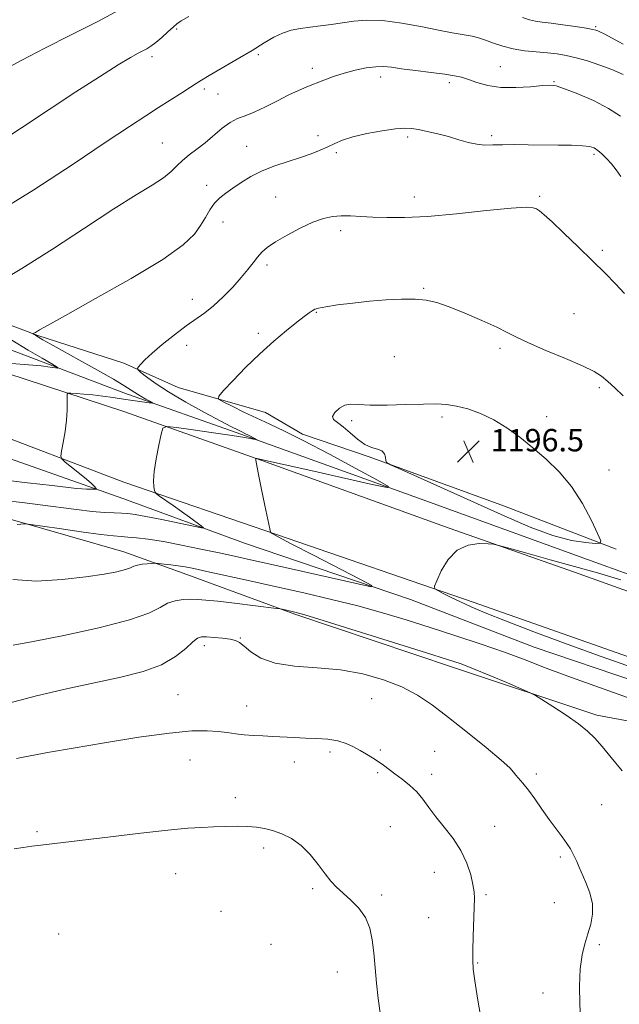
# Model space of a CAD drawing. Extents: x 2087300 to 2090200, y 334800 to 337700.
# Drawn here: x 2088512 to 2088727, y 335534 to 335886 of the extents above; entities that cross this region are included whole.
import ezdxf

# ---------------------------------------------------------------- set-up
doc = ezdxf.new("R2010")
doc.units = 0
doc.header["$MEASUREMENT"] = 0
doc.linetypes.add('rvrstm', pattern=[117.1, 50, -3.9, 0.5, -3.9, 0.5, -3.9, 0.5, -3.9, 50])
for name, color, linetype, lineweight in [('DTM HARD BREAKLINE', 7, 'Continuous', 0), ('DTM SPOT ELEVATION', 2, 'Continuous', 13), ('INDEX CONTOUR', 41, 'Continuous', 13), ('INTERMEDIATE CONTOUR', 44, 'Continuous', 0), ('SPOT ELEVATION', 7, 'Continuous', 0), ('STREAM - RIVER SINGLE LINE', 142, 'rvrstm', 0)]:
    doc.layers.add(name, color=color, linetype=linetype, lineweight=lineweight)
doc.styles.add('Style-ITALICS', font='ITALICS.shx')

# ---------------------------------------------------------------- blocks, each defined once
blk = doc.blocks.new('SPOT')
at = {"layer": 'SPOT ELEVATION'}
for p, q in [((-3.91, -3.91), (3.82, 3.81)), ((-1.65, 3.77), (1.72, -3.93))]:
    blk.add_line(p, q, dxfattribs=at)

msp = doc.modelspace()

# ---------------------------------------------------------------- linework, layer by layer
at = {"layer": 'DTM HARD BREAKLINE'}
for points in [[(2087500, 336113.744, 1136.271), (2087528.35, 336104.12, 1137.51), (2087582.69, 336085.18, 1139.97), (2087663.52, 336056.54, 1143.76), (2087752.67, 336025.2, 1147.82), (2087817.69, 336003.18, 1150.58), (2087885.63, 335979.47, 1153.16), (2087930.54, 335963.84, 1153.76), (2088008.53, 335936.51, 1157.01), (2088078.89, 335911.51, 1159.96), (2088145.64, 335888.18, 1162.87), (2088216.18, 335862.1, 1167.45), (2088287.48, 335836.51, 1172.37), (2088365.51, 335808.94, 1178.09), (2088422.15, 335789.47, 1182.49), (2088486.6, 335766.18, 1187.58), (2088549.65, 335745.54, 1191.16)], [(2088549.65, 335752.28, 1189.39), (2088505.36, 335768.98, 1186.72), (2088435.79, 335794.67, 1181.4), (2088341.7, 335828.79, 1173.12), (2088295.12, 335847.93, 1167.21), (2088271.32, 335856.12, 1165.43), (2088228.78, 335874.95, 1161.29), (2088170.86, 335898.07, 1156.27), (2088133.7, 335918.96, 1152.72), (2088093.51, 335941.75, 1150.36)], [(2088549.65, 335695.41, 1195.3), (2088509.88, 335706.88, 1193.82), (2088461.3, 335724.72, 1190.86), (2088415.2, 335741.75, 1187.61), (2088359.39, 335761.04, 1183.18), (2088328.45, 335773.99, 1179.63), (2088273.82, 335793.04, 1174.9), (2088218.42, 335812.79, 1169.57), (2088176.82, 335829.07, 1166.02), (2088141.13, 335843.26, 1164.25), (2088102.39, 335859.01, 1162.48), (2088061.81, 335875.56, 1161.29), (2088026.04, 335885.66, 1160.7), (2087974.82, 335904.09, 1159.52), (2087949.55, 335918.68, 1157.45), (2087936.99, 335927.69, 1155.38), (2087936.79, 335929, 1155.38), (2087937.67, 335930.5, 1155.38), (2087939.42, 335931.57, 1155.38), (2087947.01, 335932.12, 1155.38), (2087968.38, 335926.36, 1156.72)], [(2087972.66, 335927.51, 1155.94), (2088034.25, 335905.67, 1158.95), (2088084.2, 335887.98, 1160.39), (2088135.93, 335870.05, 1163.27), (2088207.23, 335843.78, 1166.95), (2088265.92, 335822.13, 1171.29), (2088318.53, 335803.97, 1175.17), (2088378.07, 335783.01, 1179.63), (2088431.61, 335764.09, 1183.58), (2088497.63, 335740.05, 1188.13), (2088549.65, 335720.3, 1191.46)], [(2088549.65, 335762.83, 1191.61), (2088518.89, 335772.67, 1190.13), (2088461.39, 335794.36, 1185.99), (2088413.6, 335811.19, 1182.15), (2088370.82, 335825.64, 1177.42), (2088314.29, 335845.92, 1169.14)], [(2088725.58, 335696.43, 1195.89), (2088685.69, 335711.8, 1196.78), (2088637.3, 335729.42, 1195.89), (2088613.41, 335737.51, 1194.41), (2088600.27, 335745.18, 1195), (2088569.06, 335754.2, 1193.23), (2088549.65, 335762.83, 1191.61)], [(2088549.65, 335752.28, 1189.39), (2088591.42, 335737.52, 1191.75), (2088656.27, 335714.14, 1194.41), (2088715.33, 335692.69, 1195.6), (2088778.73, 335669.88, 1194.71), (2088852.53, 335650.02, 1191.75), (2088892.33, 335637.18, 1191.16), (2088937.47, 335621.79, 1190.57), (2088988.96, 335603.74, 1190.57), (2089028.24, 335585.73, 1191.75), (2089073.65, 335567.01, 1191.75), (2089115.31, 335551.47, 1191.46), (2089150.45, 335540.06, 1190.86)], [(2088549.65, 335745.54, 1191.16), (2088598.87, 335728.08, 1194.12), (2088665.83, 335703.92, 1195.89), (2088710.63, 335688.23, 1196.19)], [(2088549.65, 335714.36, 1190.81), (2088532.74, 335720.38, 1189.39)], [(2088549.65, 335720.3, 1191.46), (2088604.5, 335701.56, 1194.12), (2088674.47, 335677.45, 1196.48), (2088740.81, 335654.18, 1196.78), (2088785.61, 335637.74, 1196.19), (2088835.73, 335619.33, 1196.19), (2088894.68, 335598.98, 1195.6), (2088968.72, 335571.86, 1195.3), (2089016.76, 335553.79, 1194.71)], [(2088549.65, 335714.36, 1190.81), (2088592.76, 335698.48, 1192.58), (2088652.1, 335678.44, 1194.35), (2088696.22, 335661.43, 1194.95), (2088769.45, 335636.68, 1194.95), (2088856.14, 335606.78, 1194.65), (2088923.75, 335580.72, 1194.35), (2088993.18, 335555.1, 1193.47), (2089012.76, 335544.61, 1192.88), (2089014.82, 335541.52, 1192.88), (2089015.56, 335537.61, 1192.88), (2089014.67, 335526.1, 1193.76), (2089008.7, 335504.39, 1194.65), (2088989.45, 335461.23, 1196.42), (2088959.4, 335395.45, 1199.97)], [(2088945.99, 335374.34, 1202.63), (2088955.65, 335410.95, 1201.75), (2088973.23, 335455.84, 1199.38), (2088991.96, 335495.78, 1197.31), (2088996.56, 335515.36, 1196.72), (2088996.72, 335520.53, 1196.72), (2088993.83, 335531.41, 1196.72), (2088989.91, 335536.93, 1196.72), (2088983.59, 335541.66, 1196.72), (2088941.64, 335558.95, 1196.72), (2088895.27, 335578.39, 1196.13), (2088836.22, 335605.83, 1195.24), (2088755.17, 335630.29, 1196.13), (2088718.66, 335637.08, 1197.61), (2088667.42, 335654.11, 1198.49), (2088610.67, 335673.19, 1198.2), (2088572.09, 335687.29, 1196.72), (2088549.65, 335695.41, 1195.3)], [(2088710.63, 335688.23, 1196.19), (2088768.84, 335667.32, 1196.78), (2088831.8, 335644.7, 1196.19), (2088897.73, 335620.86, 1195.89), (2089000.64, 335585.28, 1195.6), (2089075.04, 335557.02, 1193.82), (2089128.96, 335537.3, 1192.34), (2089146.73, 335534.28, 1191.46)]]:
    msp.add_polyline3d(points, dxfattribs=at)
at = {"layer": 'DTM SPOT ELEVATION'}
for p in [(2088568.49, 335882.17, 1184.2), (2088718.24, 335883.05, 1183.8), (2088559.71, 335872.32, 1184.4), (2088597.62, 335873.05, 1186.2), (2088617, 335868.12, 1187.6), (2088684.16, 335868.77, 1187.1), (2088641.41, 335865.06, 1188.5), (2088578.39, 335860.75, 1186.3), (2088665.99, 335862.97, 1188.4), (2088703.35, 335863.37, 1187.9), (2088583.3, 335858.97, 1187.2), (2088619.03, 335844.07, 1189.3), (2088651.08, 335843.61, 1190.3), (2088681.09, 335844.15, 1189.7), (2088563.35, 335841.49, 1187.1), (2088593.53, 335840.33, 1188.9), (2088625.59, 335837.98, 1190.4), (2088717.6, 335837.41, 1190.3), (2088579.23, 335826.38, 1189.3), (2088603.82, 335822.22, 1191.3), (2088653.45, 335822.17, 1191.4), (2088698.19, 335822.39, 1191.8), (2088585.02, 335813.24, 1190.9), (2088627.15, 335810.2, 1192.4), (2088720.59, 335803.08, 1191.7), (2088600.78, 335797.94, 1192.3), (2088656.73, 335789.58, 1193.9), (2088574.13, 335785.65, 1191.3), (2088618.38, 335780.95, 1194.1), (2088710.48, 335780.48, 1193.1), (2088597.71, 335773.46, 1193.7), (2088572.07, 335769.2, 1192.7), (2088684.04, 335768.19, 1194.3), (2088646.33, 335765.17, 1194.6), (2088719.54, 335754.03, 1194.3), (2088631.01, 335742.33, 1196.4), (2088663.36, 335743.57, 1196.4), (2088700.67, 335743.78, 1195.6), (2088723.04, 335724.68, 1195.6), (2088591.3, 335664.7, 1199.9), (2088578.42, 335661.93, 1200.5), (2088569.02, 335644.44, 1201.1), (2088638.21, 335643.05, 1201.1), (2088593.54, 335640.32, 1201.3), (2088623.32, 335623.89, 1202.3), (2088641.29, 335624.65, 1201.8), (2088660.64, 335624.15, 1201.3), (2088573.26, 335621.14, 1202.8), (2088610.49, 335620.34, 1202.6), (2088640.28, 335616.61, 1202.2), (2088659.61, 335616.01, 1201.5), (2088696.99, 335616.14, 1199.6), (2088589.46, 335607.66, 1203.5), (2088720.33, 335605.14, 1198.9), (2088644.87, 335597.26, 1203.1), (2088682.17, 335597.34, 1201.3), (2088518.54, 335595.49, 1203.75), (2088599.56, 335589.6, 1204.4), (2088705.58, 335586.45, 1200.3), (2088568.12, 335580.48, 1204.8), (2088660.63, 335580.91, 1202.7), (2088617.15, 335575.1, 1204.2), (2088641.78, 335572.84, 1203.7), (2088679.09, 335572.96, 1201.8), (2088703.52, 335570.14, 1200.9), (2088584.37, 335566.99, 1205.2), (2088658.6, 335564.74, 1202.8), (2088526.35, 335558.93, 1205.64), (2088602.26, 335555.24, 1205.4), (2088719.52, 335555.18, 1199.7), (2088676.01, 335548.6, 1201.9), (2088625.87, 335545.36, 1204.8), (2088699.44, 335537.84, 1200.5)]:
    msp.add_point(p, dxfattribs=at)
at = {"layer": 'INDEX CONTOUR'}
for points in [[(2088727.286, 335829.53, 1190), (2088725.52, 335831.933, 1190), (2088723.836, 335834.032, 1190), (2088722.13, 335835.934, 1190), (2088720.477, 335837.575, 1190), (2088718.996, 335838.855, 1190), (2088717.689, 335839.707, 1190), (2088716.069, 335840.213, 1190), (2088713.529, 335840.492, 1190), (2088709.653, 335840.649, 1190), (2088704.784, 335840.739, 1190), (2088694.159, 335840.868, 1190), (2088689.227, 335840.904, 1190), (2088684.948, 335840.869, 1190), (2088681.495, 335840.761, 1190), (2088678.566, 335840.738, 1190), (2088675.745, 335841.001, 1190), (2088672.682, 335841.685, 1190), (2088669.319, 335842.663, 1190), (2088665.664, 335843.743, 1190), (2088661.797, 335844.754, 1190), (2088658.064, 335845.621, 1190), (2088654.882, 335846.289, 1190), (2088652.439, 335846.703, 1190), (2088650.025, 335846.8, 1190), (2088646.705, 335846.514, 1190), (2088641.892, 335845.819, 1190), (2088636.4, 335844.825, 1190), (2088631.392, 335843.684, 1190), (2088627.724, 335842.518, 1190), (2088625.015, 335841.343, 1190), (2088622.574, 335840.147, 1190), (2088619.815, 335838.919, 1190), (2088616.555, 335837.648, 1190), (2088612.713, 335836.319, 1190), (2088608.29, 335834.911, 1190), (2088603.612, 335833.356, 1190), (2088599.088, 335831.577, 1190), (2088595.053, 335829.544, 1190), (2088591.552, 335827.415, 1190), (2088588.559, 335825.393, 1190), (2088586.037, 335823.606, 1190), (2088583.901, 335821.871, 1190), (2088582.056, 335819.929, 1190), (2088580.396, 335817.583, 1190), (2088578.78, 335814.9, 1190), (2088577.056, 335812.011, 1190), (2088574.845, 335808.915, 1190), (2088570.856, 335805.098, 1190), (2088563.569, 335799.914, 1190), (2088552.281, 335793.094, 1190), (2088539.543, 335785.881, 1190), (2088528.72, 335779.896, 1190), (2088522.331, 335776.339, 1190), (2088519.509, 335774.721, 1190), (2088517.986, 335773.809, 1190), (2088517.154, 335773.375, 1190), (2088517.156, 335773.314, 1190), (2088517.299, 335773.214, 1190), (2088518.181, 335772.669, 1190), (2088519.146, 335772.093, 1190), (2088520.696, 335771.188, 1190), (2088523.309, 335769.702, 1190), (2088527.533, 335767.343, 1190), (2088533.568, 335764.005, 1190), (2088540.218, 335760.309, 1190), (2088545.938, 335757.065, 1190), (2088549.606, 335754.864, 1190), (2088553.505, 335752.331, 1190), (2088555.485, 335751.162, 1190), (2088557.523, 335750.032, 1190), (2088559.161, 335749.152, 1190), (2088559.999, 335748.678, 1190), (2088559.866, 335748.565, 1190), (2088558.647, 335748.714, 1190), (2088549.52, 335749.993, 1190), (2088545.771, 335750.529, 1190), (2088542.065, 335751.04, 1190), (2088538.531, 335751.473, 1190), (2088535.315, 335751.792, 1190), (2088532.627, 335752.005, 1190), (2088530.697, 335752.134, 1190), (2088529.661, 335752.147, 1190), (2088529.3, 335751.79, 1190), (2088529.306, 335750.762, 1190), (2088529.396, 335748.829, 1190), (2088529.397, 335746.033, 1190), (2088529.167, 335742.49, 1190), (2088528.62, 335738.42, 1190), (2088527.928, 335734.465, 1190), (2088527.324, 335731.372, 1190), (2088527.052, 335729.621, 1190), (2088527.398, 335728.624, 1190), (2088528.656, 335727.525, 1190), (2088530.954, 335725.703, 1190), (2088533.739, 335723.469, 1190), (2088536.29, 335721.363, 1190), (2088538.045, 335719.816, 1190), (2088539.078, 335718.812, 1190), (2088539.624, 335718.221, 1190), (2088539.857, 335717.921, 1190), (2088539.718, 335717.81, 1190), (2088539.084, 335717.795, 1190), (2088537.896, 335717.802, 1190), (2088536.322, 335717.835, 1190), (2088534.59, 335717.921, 1190), (2088532.678, 335718.099, 1190), (2088523.997, 335719.102, 1190), (2088515.171, 335720.097, 1190), (2088504.205, 335721.372, 1190)], [(2088712.817, 335528.668, 1200), (2088712.559, 335533.977, 1200), (2088712.47, 335540.332, 1200), (2088712.712, 335546.475, 1200), (2088713.378, 335551.439, 1200), (2088714.348, 335555.434, 1200), (2088715.445, 335558.954, 1200), (2088716.468, 335562.425, 1200), (2088717.122, 335565.992, 1200), (2088717.086, 335569.729, 1200), (2088716.18, 335573.628, 1200), (2088714.759, 335577.384, 1200), (2088712.248, 335583.031, 1200), (2088711.476, 335584.831, 1200), (2088710.828, 335586.307, 1200), (2088710.132, 335587.734, 1200), (2088709.229, 335589.313, 1200), (2088707.961, 335591.224, 1200), (2088706.219, 335593.613, 1200), (2088704.074, 335596.485, 1200), (2088701.64, 335599.81, 1200), (2088699.048, 335603.494, 1200), (2088696.49, 335607.157, 1200), (2088694.172, 335610.359, 1200), (2088692.263, 335612.764, 1200), (2088689.737, 335615.699, 1200), (2088688.927, 335616.739, 1200), (2088687.504, 335618.265, 1200), (2088684.442, 335621.037, 1200), (2088679.103, 335625.516, 1200), (2088672.412, 335630.952, 1200), (2088665.677, 335636.296, 1200), (2088659.862, 335640.718, 1200), (2088654.541, 335644.27, 1200), (2088648.937, 335647.223, 1200), (2088642.439, 335649.78, 1200), (2088635.079, 335651.854, 1200), (2088627.05, 335653.291, 1200), (2088618.649, 335654.06, 1200), (2088610.588, 335654.642, 1200), (2088603.686, 335655.643, 1200), (2088598.557, 335657.465, 1200), (2088595.001, 335659.69, 1200), (2088592.619, 335661.696, 1200), (2088590.977, 335663.01, 1200), (2088589.508, 335663.753, 1200), (2088587.609, 335664.198, 1200), (2088584.898, 335664.568, 1200), (2088581.859, 335664.876, 1200), (2088579.19, 335665.088, 1200), (2088577.364, 335665.114, 1200), (2088575.942, 335664.648, 1200), (2088574.257, 335663.331, 1200), (2088571.718, 335660.967, 1200), (2088568.039, 335658.022, 1200), (2088563.014, 335655.124, 1200), (2088556.492, 335652.747, 1200), (2088548.554, 335650.729, 1200), (2088529.083, 335646.547, 1200), (2088518.422, 335644.053, 1200), (2088508.085, 335641.257, 1200)]]:
    msp.add_polyline3d(points, dxfattribs=at)
at = {"layer": 'INTERMEDIATE CONTOUR'}
for points in [[(2088548.267, 335889.166, 1182), (2088540.084, 335884.778, 1182), (2088530.806, 335880.053, 1182), (2088521.43, 335875.361, 1182), (2088513.112, 335871.113, 1182), (2088506.687, 335867.593, 1182)], [(2088728.1, 335865.932, 1186), (2088724.045, 335867.699, 1186), (2088719.692, 335869.331, 1186), (2088715.311, 335870.77, 1186), (2088711.247, 335871.925, 1186), (2088707.72, 335872.736, 1186), (2088704.435, 335873.277, 1186), (2088700.967, 335873.658, 1186), (2088697.024, 335873.992, 1186), (2088692.826, 335874.416, 1186), (2088688.723, 335875.073, 1186), (2088685.002, 335876.046, 1186), (2088681.709, 335877.171, 1186), (2088678.825, 335878.222, 1186), (2088676.317, 335879.024, 1186), (2088674.084, 335879.596, 1186), (2088672.011, 335880.013, 1186), (2088666.999, 335880.844, 1186), (2088662.619, 335881.672, 1186), (2088656.299, 335882.945, 1186), (2088648.996, 335884.296, 1186), (2088642.012, 335885.234, 1186), (2088636.342, 335885.409, 1186), (2088631.752, 335885.021, 1186), (2088627.697, 335884.406, 1186), (2088623.745, 335883.839, 1186), (2088619.875, 335883.346, 1186), (2088616.173, 335882.891, 1186), (2088612.703, 335882.414, 1186), (2088609.434, 335881.763, 1186), (2088606.31, 335880.763, 1186), (2088603.208, 335879.261, 1186), (2088599.736, 335877.201, 1186), (2088595.437, 335874.551, 1186), (2088590.115, 335871.382, 1186), (2088580.119, 335865.551, 1186), (2088577.321, 335863.87, 1186), (2088575.474, 335862.691, 1186), (2088573.434, 335861.361, 1186), (2088570.327, 335859.377, 1186), (2088562.011, 335854.115, 1186), (2088557.457, 335851.207, 1186), (2088551.662, 335847.426, 1186), (2088543.292, 335841.857, 1186), (2088531.502, 335833.97, 1186), (2088517.407, 335824.774, 1186), (2088502.616, 335815.664, 1186)], [(2088572.871, 335886.691, 1184), (2088570.083, 335885.054, 1184), (2088568.53, 335883.987, 1184), (2088567.206, 335882.845, 1184), (2088565.343, 335881.166, 1184), (2088563.133, 335879.208, 1184), (2088561.01, 335877.41, 1184), (2088559.292, 335876.1, 1184), (2088557.85, 335875.169, 1184), (2088556.439, 335874.396, 1184), (2088554.732, 335873.506, 1184), (2088552.046, 335872.005, 1184), (2088547.611, 335869.345, 1184), (2088540.909, 335865.146, 1184), (2088532.43, 335859.705, 1184), (2088522.919, 335853.485, 1184), (2088513.042, 335846.945, 1184), (2088503.162, 335840.51, 1184)], [(2088728.101, 335876.836, 1184), (2088721.219, 335880.437, 1184), (2088719.771, 335881.173, 1184), (2088719.001, 335881.537, 1184), (2088718.34, 335881.783, 1184), (2088717.171, 335882.05, 1184), (2088714.866, 335882.447, 1184), (2088711.074, 335883.036, 1184), (2088706.547, 335883.699, 1184), (2088702.323, 335884.273, 1184), (2088699.167, 335884.656, 1184), (2088696.778, 335884.993, 1184), (2088694.591, 335885.491, 1184), (2088692.143, 335886.303, 1184)], [(2088727.149, 335851.041, 1188), (2088722.837, 335853.854, 1188), (2088717.43, 335856.603, 1188), (2088711.806, 335859.051, 1188), (2088707.135, 335860.88, 1188), (2088704.173, 335861.863, 1188), (2088701.993, 335862.143, 1188), (2088699.249, 335861.957, 1188), (2088694.972, 335861.557, 1188), (2088689.7, 335861.244, 1188), (2088684.347, 335861.341, 1188), (2088679.672, 335862.053, 1188), (2088675.808, 335863.123, 1188), (2088672.735, 335864.183, 1188), (2088670.291, 335864.953, 1188), (2088667.766, 335865.516, 1188), (2088664.308, 335866.05, 1188), (2088659.403, 335866.683, 1188), (2088653.879, 335867.367, 1188), (2088648.896, 335868.008, 1188), (2088645.282, 335868.513, 1188), (2088642.513, 335868.788, 1188), (2088639.727, 335868.739, 1188), (2088636.273, 335868.301, 1188), (2088632.338, 335867.521, 1188), (2088628.32, 335866.477, 1188), (2088624.548, 335865.252, 1188), (2088621.084, 335863.953, 1188), (2088614.999, 335861.533, 1188), (2088612.006, 335860.273, 1188), (2088608.581, 335858.662, 1188), (2088604.512, 335856.568, 1188), (2088600.211, 335854.341, 1188), (2088596.244, 335852.452, 1188), (2088593.016, 335851.2, 1188), (2088590.281, 335850.182, 1188), (2088587.632, 335848.823, 1188), (2088584.753, 335846.718, 1188), (2088578.62, 335841.524, 1188), (2088575.656, 335839.224, 1188), (2088572.935, 335837.189, 1188), (2088570.581, 335835.278, 1188), (2088568.599, 335833.355, 1188), (2088566.523, 335831.318, 1188), (2088563.772, 335829.076, 1188), (2088559.775, 335826.449, 1188), (2088554.019, 335822.925, 1188), (2088546.005, 335817.902, 1188), (2088535.59, 335811.107, 1188), (2088524.071, 335803.561, 1188), (2088513.105, 335796.611, 1188), (2088504.072, 335791.332, 1188)], [(2088728.541, 335787.702, 1192), (2088725.316, 335791.127, 1192), (2088721.572, 335794.959, 1192), (2088717.141, 335799.374, 1192), (2088712.024, 335804.379, 1192), (2088706.904, 335809.313, 1192), (2088702.634, 335813.343, 1192), (2088699.831, 335815.871, 1192), (2088698.17, 335817.209, 1192), (2088697.092, 335817.904, 1192), (2088695.9, 335818.375, 1192), (2088693.345, 335818.553, 1192), (2088688.043, 335818.244, 1192), (2088679.215, 335817.358, 1192), (2088668.5, 335816.224, 1192), (2088658.143, 335815.274, 1192), (2088649.908, 335814.837, 1192), (2088643.62, 335814.815, 1192), (2088638.626, 335815.009, 1192), (2088634.359, 335815.239, 1192), (2088630.615, 335815.404, 1192), (2088627.281, 335815.43, 1192), (2088624.191, 335815.214, 1192), (2088620.972, 335814.551, 1192), (2088617.2, 335813.211, 1192), (2088612.652, 335811.085, 1192), (2088607.922, 335808.553, 1192), (2088603.806, 335806.114, 1192), (2088600.887, 335804.134, 1192), (2088598.895, 335802.441, 1192), (2088597.348, 335800.725, 1192), (2088595.803, 335798.718, 1192), (2088593.969, 335796.3, 1192), (2088591.592, 335793.388, 1192), (2088588.53, 335789.989, 1192), (2088585.08, 335786.485, 1192), (2088581.652, 335783.343, 1192), (2088578.516, 335780.861, 1192), (2088571.847, 335776.151, 1192), (2088567.66, 335772.991, 1192), (2088563.365, 335769.56, 1192), (2088559.685, 335766.436, 1192), (2088557.173, 335764.077, 1192), (2088555.679, 335762.469, 1192), (2088554.881, 335761.479, 1192), (2088554.541, 335760.923, 1192), (2088554.764, 335760.425, 1192), (2088555.743, 335759.557, 1192), (2088557.684, 335757.972, 1192), (2088560.859, 335755.63, 1192), (2088565.556, 335752.572, 1192), (2088571.788, 335748.937, 1192), (2088578.472, 335745.26, 1192), (2088584.253, 335742.174, 1192), (2088588.105, 335740.149, 1192), (2088590.338, 335739.001, 1192), (2088591.589, 335738.382, 1192), (2088593.136, 335737.647, 1192), (2088593.927, 335737.251, 1192), (2088594.935, 335736.721, 1192), (2088597.283, 335735.439, 1192), (2088597.228, 335735.396, 1192), (2088595.339, 335735.8, 1192), (2088592.793, 335736.272, 1192), (2088588.326, 335737.001, 1192), (2088581.703, 335737.994, 1192), (2088574.415, 335739.049, 1192), (2088568.383, 335739.908, 1192), (2088565.005, 335740.269, 1192), (2088563.598, 335739.636, 1192), (2088562.955, 335737.468, 1192), (2088562.128, 335733.509, 1192), (2088561.196, 335728.657, 1192), (2088560.495, 335724.1, 1192), (2088560.269, 335720.776, 1192), (2088560.379, 335718.638, 1192), (2088560.594, 335717.393, 1192), (2088560.788, 335716.719, 1192), (2088561.254, 335716.197, 1192), (2088562.393, 335715.376, 1192), (2088567.206, 335712.007, 1192), (2088570.193, 335709.883, 1192), (2088573.046, 335707.816, 1192), (2088577.267, 335704.7, 1192), (2088578.078, 335704.017, 1192), (2088577.375, 335703.978, 1192), (2088574.556, 335704.555, 1192), (2088569.393, 335705.654, 1192), (2088563.157, 335706.963, 1192), (2088557.493, 335708.11, 1192), (2088553.617, 335708.814, 1192), (2088551.036, 335709.145, 1192), (2088548.829, 335709.269, 1192), (2088546.189, 335709.341, 1192), (2088542.757, 335709.496, 1192), (2088538.292, 335709.862, 1192), (2088532.678, 335710.522, 1192), (2088519.707, 335712.248, 1192), (2088513.276, 335713.051, 1192), (2088506.942, 335713.825, 1192)], [(2088728.04, 335751.219, 1194), (2088725.128, 335753.98, 1194), (2088722.557, 335756.336, 1194), (2088720.345, 335758.171, 1194), (2088717.688, 335759.85, 1194), (2088713.576, 335761.854, 1194), (2088707.438, 335764.497, 1194), (2088700.46, 335767.412, 1194), (2088694.269, 335770.064, 1194), (2088689.978, 335772.089, 1194), (2088686.657, 335773.807, 1194), (2088682.86, 335775.712, 1194), (2088677.577, 335778.128, 1194), (2088671.529, 335780.712, 1194), (2088665.869, 335782.953, 1194), (2088661.413, 335784.456, 1194), (2088657.638, 335785.293, 1194), (2088653.682, 335785.645, 1194), (2088648.879, 335785.673, 1194), (2088643.346, 335785.437, 1194), (2088637.393, 335784.971, 1194), (2088631.393, 335784.324, 1194), (2088625.957, 335783.614, 1194), (2088621.756, 335782.974, 1194), (2088619.229, 335782.489, 1194), (2088617.873, 335782.063, 1194), (2088616.953, 335781.554, 1194), (2088615.806, 335780.797, 1194), (2088614.063, 335779.543, 1194), (2088611.425, 335777.523, 1194), (2088607.708, 335774.54, 1194), (2088603.168, 335770.701, 1194), (2088598.175, 335766.181, 1194), (2088593.139, 335761.262, 1194), (2088588.627, 335756.623, 1194), (2088585.248, 335753.052, 1194), (2088583.503, 335751.053, 1194), (2088583.47, 335750.011, 1194), (2088585.121, 335749.034, 1194), (2088588.328, 335747.437, 1194), (2088592.549, 335745.367, 1194), (2088597.141, 335743.18, 1194), (2088601.731, 335741.069, 1194), (2088607.022, 335738.581, 1194), (2088613.984, 335735.102, 1194), (2088623.056, 335730.33, 1194), (2088632.547, 335725.22, 1194), (2088640.232, 335721.038, 1194), (2088644.189, 335718.788, 1194), (2088643.691, 335718.4, 1194), (2088638.311, 335719.546, 1194), (2088616.405, 335724.497, 1194), (2088606.187, 335726.794, 1194), (2088600.243, 335728.11, 1194), (2088597.779, 335728.635, 1194), (2088597.144, 335728.75, 1194), (2088596.953, 335728.77, 1194), (2088596.873, 335728.734, 1194), (2088596.837, 335728.611, 1194), (2088596.823, 335728.233, 1194), (2088597, 335726.877, 1194), (2088597.583, 335723.685, 1194), (2088598.685, 335718.246, 1194), (2088600.004, 335711.947, 1194), (2088601.77, 335703.649, 1194), (2088602.069, 335702.509, 1194), (2088602.286, 335702.225, 1194), (2088602.84, 335701.88, 1194), (2088604.814, 335700.795, 1194), (2088609.455, 335698.348, 1194), (2088617.358, 335694.25, 1194), (2088634.235, 335685.556, 1194), (2088638.284, 335683.397, 1194), (2088638.012, 335682.998, 1194), (2088633.186, 335684.017, 1194), (2088602.53, 335690.901, 1194), (2088594.893, 335692.604, 1194), (2088589.129, 335693.873, 1194), (2088583.621, 335695.067, 1194), (2088577.167, 335696.446, 1194), (2088570.238, 335697.867, 1194), (2088563.728, 335699.089, 1194), (2088558.36, 335699.929, 1194), (2088554.175, 335700.433, 1194), (2088551.049, 335700.706, 1194), (2088548.655, 335700.87, 1194), (2088545.864, 335701.12, 1194), (2088541.348, 335701.665, 1194), (2088534.361, 335702.628, 1194), (2088526.493, 335703.759, 1194), (2088516.227, 335705.255, 1194), (2088514.657, 335705.428, 1194), (2088513.866, 335705.389, 1194), (2088512.788, 335705.274, 1194), (2088511.482, 335705.172, 1194)], [(2088509.61, 335771.044, 1188), (2088515.478, 335767.494, 1188), (2088520.38, 335764.593, 1188), (2088523.9, 335762.539, 1188), (2088525.742, 335761.445, 1188), (2088526.075, 335761.094, 1188), (2088525.182, 335761.182, 1188), (2088523.256, 335761.454, 1188), (2088520.124, 335761.828, 1188), (2088515.517, 335762.27, 1188), (2088509.46, 335762.739, 1188)], [(2088628.649, 335747.789, 1196), (2088626.642, 335746.732, 1196), (2088625.001, 335745.269, 1196), (2088624.199, 335743.831, 1196), (2088624.58, 335742.708, 1196), (2088625.956, 335741.617, 1196), (2088628.01, 335740.132, 1196), (2088630.446, 335738.003, 1196), (2088633.066, 335735.677, 1196), (2088635.694, 335733.775, 1196), (2088638.155, 335732.725, 1196), (2088640.259, 335732.17, 1196), (2088641.818, 335731.556, 1196), (2088642.712, 335730.49, 1196), (2088643.102, 335729.21, 1196), (2088643.221, 335728.114, 1196), (2088643.465, 335727.41, 1196), (2088644.895, 335726.55, 1196), (2088648.735, 335724.797, 1196), (2088665.13, 335717.434, 1196), (2088685.51, 335708.243, 1196), (2088694.816, 335704.264, 1196), (2088702.965, 335701.262, 1196), (2088709.623, 335699.514, 1196), (2088714.683, 335698.728, 1196), (2088718.089, 335698.469, 1196), (2088719.827, 335698.507, 1196), (2088720.048, 335699.42, 1196), (2088718.938, 335701.994, 1196), (2088716.691, 335706.686, 1196), (2088713.516, 335712.659, 1196), (2088709.626, 335718.754, 1196), (2088705.235, 335724.049, 1196), (2088700.553, 335728.58, 1196), (2088695.794, 335732.624, 1196), (2088691.119, 335736.387, 1196), (2088686.492, 335739.781, 1196), (2088681.825, 335742.65, 1196), (2088677.097, 335744.872, 1196), (2088672.543, 335746.472, 1196), (2088668.464, 335747.514, 1196), (2088664.962, 335748.07, 1196), (2088661.332, 335748.252, 1196), (2088656.669, 335748.191, 1196), (2088650.448, 335748.012, 1196), (2088643.66, 335747.849, 1196), (2088637.674, 335747.84, 1196), (2088633.508, 335748.035, 1196), (2088630.753, 335748.143, 1196), (2088628.649, 335747.789, 1196)], [(2088727.185, 335685.462, 1196), (2088718.939, 335687.89, 1196), (2088710.717, 335690.154, 1196), (2088701.944, 335692.593, 1196), (2088693.642, 335694.932, 1196), (2088687.238, 335696.75, 1196), (2088683.641, 335697.752, 1196), (2088681.71, 335698.154, 1196), (2088679.787, 335698.303, 1196), (2088676.633, 335698.372, 1196), (2088672.664, 335697.856, 1196), (2088668.71, 335696.077, 1196), (2088665.461, 335692.682, 1196), (2088663.042, 335688.611, 1196), (2088661.439, 335685.126, 1196), (2088660.651, 335683.146, 1196), (2088660.737, 335682.224, 1196), (2088661.771, 335681.574, 1196)], [(2088732.967, 335642.236, 1196), (2088709.565, 335650.562, 1196), (2088700.533, 335653.939, 1196), (2088693.048, 335656.833, 1196), (2088685.666, 335659.599, 1196), (2088677.291, 335662.509, 1196), (2088668.232, 335665.494, 1196), (2088659.141, 335668.404, 1196), (2088650.487, 335671.122, 1196), (2088641.997, 335673.668, 1196), (2088633.207, 335676.099, 1196), (2088623.796, 335678.458, 1196), (2088613.979, 335680.749, 1196), (2088604.111, 335682.964, 1196), (2088594.602, 335685.072, 1196), (2088579.292, 335688.437, 1196), (2088574.63, 335689.448, 1196), (2088571.485, 335690.081, 1196), (2088568.97, 335690.499, 1196), (2088566.414, 335690.831, 1196), (2088564.006, 335691.09, 1196), (2088562.153, 335691.271, 1196), (2088561.094, 335691.364, 1196), (2088560.41, 335691.377, 1196), (2088559.514, 335691.323, 1196), (2088557.996, 335691.207, 1196), (2088556.154, 335691.012, 1196), (2088554.465, 335690.713, 1196), (2088553.222, 335690.293, 1196), (2088551.99, 335689.755, 1196), (2088550.15, 335689.107, 1196), (2088547.13, 335688.356, 1196), (2088542.544, 335687.494, 1196), (2088536.051, 335686.514, 1196), (2088527.617, 335685.508, 1196), (2088518.425, 335684.98, 1196), (2088509.969, 335685.533, 1196)], [(2088661.771, 335681.574, 1196), (2088663.773, 335680.559, 1196), (2088666.554, 335679.176, 1196), (2088669.875, 335677.578, 1196), (2088673.693, 335675.834, 1196), (2088678.77, 335673.681, 1196), (2088686.068, 335670.773, 1196), (2088696.154, 335666.912, 1196), (2088708.018, 335662.488, 1196), (2088720.255, 335658.038, 1196), (2088731.743, 335653.99, 1196)], [(2088727.644, 335617.275, 1198), (2088723.83, 335621.994, 1198), (2088720.514, 335625.876, 1198), (2088717.896, 335628.854, 1198), (2088715.37, 335631.369, 1198), (2088712.128, 335633.993, 1198), (2088707.696, 335637.089, 1198), (2088702.932, 335640.206, 1198), (2088699.028, 335642.686, 1198), (2088696.712, 335644.117, 1198), (2088694.853, 335645.074, 1198), (2088691.861, 335646.377, 1198), (2088686.673, 335648.591, 1198), (2088680.362, 335651.263, 1198), (2088674.531, 335653.685, 1198), (2088670.109, 335655.409, 1198), (2088665.335, 335657.036, 1198), (2088657.776, 335659.424, 1198), (2088646, 335663.104, 1198), (2088632.596, 335667.279, 1198), (2088621.155, 335670.822, 1198), (2088614.35, 335672.892, 1198), (2088611.183, 335673.802, 1198), (2088609.735, 335674.153, 1198), (2088606.219, 335674.928, 1198), (2088605.524, 335675.065, 1198), (2088604.219, 335675.242, 1198), (2088589.198, 335677.054, 1198), (2088583.163, 335677.764, 1198), (2088578.924, 335678.23, 1198), (2088576.02, 335678.46, 1198), (2088573.557, 335678.506, 1198), (2088570.841, 335678.384, 1198), (2088567.962, 335677.964, 1198), (2088565.209, 335677.082, 1198), (2088562.536, 335675.61, 1198), (2088558.562, 335673.589, 1198), (2088551.577, 335671.099, 1198), (2088540.671, 335668.284, 1198), (2088528.166, 335665.547, 1198), (2088517.189, 335663.355, 1198), (2088510.096, 335662.074, 1198)], [(2088677.172, 335529.054, 1202), (2088675.982, 335536.075, 1202), (2088675.052, 335542.209, 1202), (2088674.501, 335546.396, 1202), (2088674.277, 335549.562, 1202), (2088674.286, 335553.127, 1202), (2088674.437, 335558.07, 1202), (2088674.839, 335568.397, 1202), (2088674.923, 335571.656, 1202), (2088674.807, 335574.024, 1202), (2088674.391, 335576.558, 1202), (2088673.567, 335580.056, 1202), (2088672.19, 335584.288, 1202), (2088670.104, 335588.769, 1202), (2088667.267, 335593.083, 1202), (2088664.088, 335597.113, 1202), (2088661.091, 335600.803, 1202), (2088658.645, 335604.119, 1202), (2088656.513, 335607.085, 1202), (2088654.309, 335609.738, 1202), (2088651.757, 335612.111, 1202), (2088649.051, 335614.224, 1202), (2088646.5, 335616.089, 1202), (2088642.401, 335619.196, 1202), (2088640.507, 335620.551, 1202), (2088638.472, 335621.849, 1202), (2088636.301, 335623.135, 1202), (2088634.039, 335624.449, 1202), (2088631.696, 335625.795, 1202), (2088629.117, 335627.032, 1202), (2088626.11, 335627.981, 1202), (2088622.553, 335628.523, 1202), (2088618.617, 335628.777, 1202), (2088614.542, 335628.92, 1202), (2088610.534, 335629.094, 1202), (2088602.883, 335629.499, 1202), (2088599.27, 335629.672, 1202), (2088595.836, 335629.857, 1202), (2088592.618, 335630.107, 1202), (2088589.603, 335630.457, 1202), (2088586.582, 335630.861, 1202), (2088583.301, 335631.252, 1202), (2088579.379, 335631.528, 1202), (2088573.926, 335631.446, 1202), (2088565.93, 335630.724, 1202), (2088554.931, 335629.206, 1202), (2088542.675, 335627.247, 1202), (2088531.461, 335625.327, 1202), (2088523.092, 335623.833, 1202), (2088513.681, 335622.08, 1202), (2088511.243, 335621.604, 1202)], [(2088641.232, 335530.752, 1204), (2088640.531, 335535.892, 1204), (2088639.921, 335541.36, 1204), (2088639.407, 335546.904, 1204), (2088638.931, 335552.174, 1204), (2088638.391, 335556.891, 1204), (2088637.506, 335561.066, 1204), (2088635.955, 335564.782, 1204), (2088633.556, 335568.104, 1204), (2088630.704, 335571.031, 1204), (2088627.94, 335573.542, 1204), (2088625.652, 335575.696, 1204), (2088623.637, 335577.85, 1204), (2088621.544, 335580.444, 1204), (2088619.085, 335583.743, 1204), (2088616.234, 335587.318, 1204), (2088613.031, 335590.564, 1204), (2088609.553, 335593.016, 1204), (2088606.036, 335594.726, 1204), (2088602.756, 335595.885, 1204), (2088599.867, 335596.658, 1204), (2088597.065, 335597.128, 1204), (2088593.921, 335597.357, 1204), (2088590.141, 335597.406, 1204), (2088585.951, 335597.334, 1204), (2088581.709, 335597.199, 1204), (2088577.518, 335597.023, 1204), (2088572.465, 335596.682, 1204), (2088565.384, 335596.016, 1204), (2088555.658, 335594.941, 1204), (2088544.879, 335593.675, 1204), (2088519.931, 335590.673, 1204), (2088516.785, 335590.27, 1204), (2088513.684, 335589.833, 1204), (2088510.433, 335589.317, 1204)]]:
    msp.add_polyline3d(points, dxfattribs=at)
at = {"layer": 'STREAM - RIVER SINGLE LINE'}
msp.add_polyline3d([(2088532.74, 335720.38, 1189.39), (2088466.34, 335743.67, 1184.95), (2088395.24, 335767.1, 1179.04), (2088333.04, 335789.38, 1174.3), (2088252.62, 335817.12, 1169.57), (2088175.99, 335844.33, 1164.25), (2088106.83, 335869.66, 1158.34), (2088098.51, 335873.78, 1157.74), (2088098.08, 335874.43, 1157.74), (2088097.78, 335879.8, 1157.74)], dxfattribs=at)

# ---------------------------------------------------------------- block references
at = {"layer": 'SPOT ELEVATION'}
msp.add_blockref('SPOT', (2088672.724, 335731.327, 1196.53), dxfattribs=at)

# ---------------------------------------------------------------- texts
at = {"layer": 'SPOT ELEVATION', "style": 'Style-ITALICS'}
msp.add_text('1196.5', height=8, dxfattribs=at).set_placement((2088680.724, 335731.327, 1196.53))

doc.saveas('drawing.dxf')
